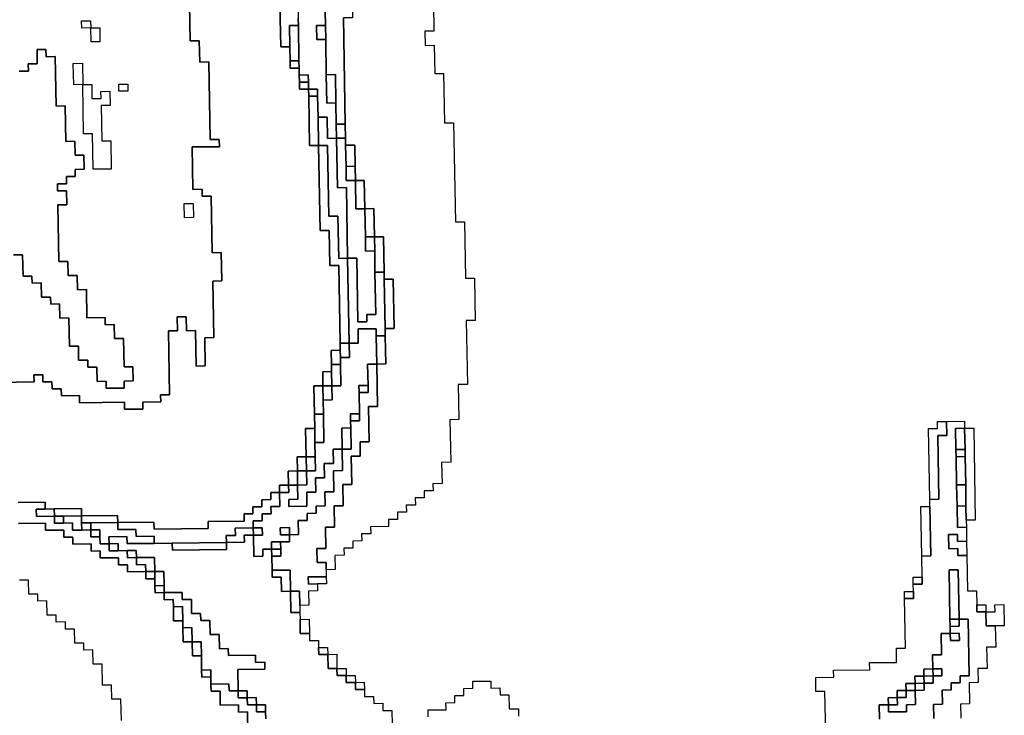
# Model space of a CAD drawing. Extents: x -9.486 to -9.308, y 38.697 to 38.769.
# Drawn here: x -9.429 to -9.422, y 38.706 to 38.711 of the extents above; entities that cross this region are included whole.
import ezdxf

# ---------------------------------------------------------------- set-up
doc = ezdxf.new("R2010")
doc.units = 0

msp = doc.modelspace()

# ---------------------------------------------------------------- linework, layer by layer
at = {"layer": 'carta_perigosidade'}
for points in [[(-9.427683, 38.71112), (-9.427672, 38.710535), (-9.427615, 38.710535), (-9.427612, 38.7104), (-9.427555, 38.710401), (-9.427546, 38.709906), (-9.427488, 38.709906), (-9.427487, 38.709861), (-9.42766, 38.709859), (-9.427655, 38.709589), (-9.427597, 38.70959), (-9.427597, 38.709545), (-9.427539, 38.709545), (-9.427533, 38.709185), (-9.427475, 38.709186), (-9.427472, 38.709006), (-9.427529, 38.709005), (-9.427523, 38.708645), (-9.42758, 38.708644), (-9.427577, 38.708464), (-9.427635, 38.708463), (-9.427639, 38.708689), (-9.427696, 38.708688), (-9.427698, 38.708778), (-9.427755, 38.708777), (-9.427754, 38.708687), (-9.427811, 38.708687), (-9.427804, 38.708281), (-9.427861, 38.708281), (-9.42786, 38.708236), (-9.427975, 38.708234), (-9.427975, 38.708189), (-9.42809, 38.708188), (-9.42809, 38.708233), (-9.428378, 38.70823), (-9.428378, 38.708275), (-9.428493, 38.708274), (-9.428494, 38.708319), (-9.428552, 38.708318), (-9.428553, 38.708363), (-9.42861, 38.708363), (-9.428611, 38.708408), (-9.428668, 38.708407), (-9.428667, 38.708362), (-9.428897, 38.708359)], [(-9.428897, 38.708359), (-9.428667, 38.708362), (-9.428668, 38.708407), (-9.428611, 38.708408), (-9.42861, 38.708363), (-9.428553, 38.708363), (-9.428552, 38.708318), (-9.428494, 38.708319), (-9.428493, 38.708274), (-9.428378, 38.708275), (-9.428378, 38.70823), (-9.42809, 38.708233), (-9.42809, 38.708188), (-9.427975, 38.708189), (-9.427975, 38.708234), (-9.42786, 38.708236), (-9.427861, 38.708281), (-9.427804, 38.708281), (-9.427811, 38.708687), (-9.427754, 38.708687), (-9.427755, 38.708777), (-9.427698, 38.708778), (-9.427696, 38.708688), (-9.427639, 38.708689), (-9.427635, 38.708463), (-9.427577, 38.708464), (-9.42758, 38.708644), (-9.427523, 38.708645), (-9.427529, 38.709005), (-9.427472, 38.709006), (-9.427475, 38.709186), (-9.427533, 38.709185), (-9.427539, 38.709545), (-9.427597, 38.709545), (-9.427597, 38.70959), (-9.427655, 38.709589), (-9.42766, 38.709859), (-9.427487, 38.709861), (-9.427488, 38.709906), (-9.427546, 38.709906), (-9.427555, 38.710401), (-9.427612, 38.7104), (-9.427615, 38.710535), (-9.427672, 38.710535), (-9.427683, 38.71112)], [(-9.427101, 38.710766), (-9.427096, 38.710496), (-9.427039, 38.710497), (-9.427037, 38.710407), (-9.427037, 38.710362), (-9.426979, 38.710362), (-9.426978, 38.710317), (-9.426977, 38.710272), (-9.426977, 38.710227), (-9.426919, 38.710228), (-9.426918, 38.710183), (-9.426913, 38.709868), (-9.426855, 38.709868), (-9.426845, 38.709328), (-9.426788, 38.709328), (-9.426784, 38.709103), (-9.426727, 38.709104), (-9.426718, 38.708609), (-9.426717, 38.708564), (-9.426774, 38.708563), (-9.426773, 38.708473), (-9.426772, 38.708428), (-9.426829, 38.708427), (-9.426828, 38.708337), (-9.426885, 38.708337), (-9.426882, 38.708156), (-9.42688, 38.708066), (-9.426938, 38.708066), (-9.426934, 38.707886), (-9.426992, 38.707885), (-9.42699, 38.707795), (-9.427048, 38.707794), (-9.427046, 38.707704), (-9.427104, 38.707704), (-9.427103, 38.707659), (-9.42716, 38.707658), (-9.427159, 38.707613), (-9.427217, 38.707612), (-9.427216, 38.707567), (-9.427274, 38.707567), (-9.427273, 38.707522), (-9.42733, 38.707521), (-9.427329, 38.707476), (-9.427559, 38.707473), (-9.427559, 38.707428), (-9.427903, 38.707425), (-9.427904, 38.70747), (-9.428134, 38.707467), (-9.428135, 38.707512), (-9.428365, 38.707509), (-9.428365, 38.707555), (-9.428538, 38.707553), (-9.428595, 38.707552), (-9.428596, 38.707597), (-9.428769, 38.707595)], [(-9.426124, 38.710777), (-9.426121, 38.710597), (-9.426179, 38.710596), (-9.426177, 38.710506), (-9.426119, 38.710507), (-9.426116, 38.710327), (-9.426059, 38.710327), (-9.426053, 38.710012), (-9.425996, 38.710013), (-9.425984, 38.709382), (-9.425927, 38.709383), (-9.42592, 38.709023), (-9.425863, 38.709023), (-9.425858, 38.708753), (-9.425915, 38.708753), (-9.425908, 38.708347), (-9.425966, 38.708347), (-9.425962, 38.708122), (-9.426019, 38.708121), (-9.426014, 38.707851), (-9.426072, 38.70785), (-9.426069, 38.707715), (-9.426127, 38.707714), (-9.426126, 38.707669), (-9.426183, 38.707669), (-9.426183, 38.707624), (-9.42624, 38.707623), (-9.426239, 38.707578), (-9.426297, 38.707577), (-9.426296, 38.707532), (-9.426353, 38.707532), (-9.426352, 38.707487), (-9.42641, 38.707486), (-9.426409, 38.707441), (-9.426524, 38.70744), (-9.426523, 38.707395), (-9.426581, 38.707394), (-9.42658, 38.707349), (-9.426637, 38.707348), (-9.426637, 38.707303), (-9.426694, 38.707303), (-9.426693, 38.707258), (-9.426751, 38.707257), (-9.426749, 38.707167), (-9.426807, 38.707166), (-9.426807, 38.707166), (-9.426807, 38.707211), (-9.426865, 38.707211), (-9.426866, 38.707301), (-9.426809, 38.707302), (-9.426811, 38.707437), (-9.426754, 38.707437), (-9.426756, 38.707572), (-9.426699, 38.707573), (-9.426701, 38.707708), (-9.426644, 38.707709), (-9.426647, 38.707889), (-9.42659, 38.707889), (-9.426591, 38.70798), (-9.426534, 38.70798), (-9.426538, 38.708205), (-9.42648, 38.708206), (-9.426485, 38.708476), (-9.426428, 38.708477), (-9.426431, 38.708657), (-9.426432, 38.708702), (-9.426374, 38.708703), (-9.42638, 38.709018), (-9.426438, 38.709017), (-9.426438, 38.709062), (-9.426442, 38.709287), (-9.4265, 38.709287), (-9.426503, 38.709467), (-9.426561, 38.709466), (-9.426564, 38.709646), (-9.426621, 38.709646), (-9.426623, 38.709736), (-9.426625, 38.709871), (-9.426683, 38.70987), (-9.426684, 38.709915), (-9.426685, 38.710005), (-9.426697, 38.710681)], [(-9.426813, 38.710724), (-9.426812, 38.710634), (-9.426869, 38.710634), (-9.426867, 38.710544), (-9.42681, 38.710544), (-9.426806, 38.710319), (-9.426803, 38.710139), (-9.426745, 38.71014), (-9.426743, 38.710005), (-9.426741, 38.709915), (-9.426741, 38.709915), (-9.426799, 38.709914), (-9.426801, 38.710049), (-9.426858, 38.710048), (-9.426861, 38.710183), (-9.426862, 38.710228), (-9.426919, 38.710228), (-9.42692, 38.710273), (-9.426921, 38.710318), (-9.426978, 38.710317), (-9.426979, 38.710362), (-9.42698, 38.710407), (-9.426984, 38.710632), (-9.426985, 38.710677)], [(-9.428761, 38.710343), (-9.428703, 38.710343), (-9.428704, 38.710388), (-9.428647, 38.710389), (-9.428648, 38.710479), (-9.428591, 38.71048), (-9.42859, 38.710434), (-9.428532, 38.710435), (-9.428527, 38.71012), (-9.428469, 38.710121), (-9.428465, 38.709895), (-9.428408, 38.709896), (-9.428406, 38.709806), (-9.428349, 38.709807), (-9.428347, 38.709717), (-9.428405, 38.709716), (-9.428404, 38.709671), (-9.428461, 38.70967), (-9.42846, 38.709625), (-9.428518, 38.709625), (-9.428517, 38.70958), (-9.42846, 38.70958), (-9.428458, 38.70949), (-9.428515, 38.70949), (-9.428509, 38.709129), (-9.428451, 38.70913), (-9.42845, 38.70904), (-9.428392, 38.70904), (-9.428391, 38.70895), (-9.428333, 38.708951), (-9.42833, 38.708771), (-9.428215, 38.708772), (-9.428214, 38.708727), (-9.428157, 38.708728), (-9.428155, 38.708638), (-9.428098, 38.708638), (-9.428094, 38.708458), (-9.428037, 38.708459), (-9.428035, 38.708369), (-9.428093, 38.708368), (-9.428092, 38.708323), (-9.428207, 38.708322), (-9.428208, 38.708367), (-9.428265, 38.708366), (-9.428267, 38.708456), (-9.428324, 38.708456), (-9.428325, 38.708501), (-9.428383, 38.7085), (-9.428384, 38.70859), (-9.428442, 38.70859), (-9.428445, 38.70877), (-9.428502, 38.708769), (-9.428504, 38.708859), (-9.428561, 38.708858), (-9.428562, 38.708903), (-9.42862, 38.708903), (-9.428621, 38.708993), (-9.428679, 38.708992), (-9.42868, 38.709037), (-9.428737, 38.709037), (-9.42874, 38.709172), (-9.428797, 38.709171)], [(-9.428797, 38.709171), (-9.42874, 38.709172), (-9.428737, 38.709037), (-9.42868, 38.709037), (-9.428679, 38.708992), (-9.428621, 38.708993), (-9.42862, 38.708903), (-9.428562, 38.708903), (-9.428561, 38.708858), (-9.428504, 38.708859), (-9.428502, 38.708769), (-9.428445, 38.70877), (-9.428442, 38.70859), (-9.428384, 38.70859), (-9.428383, 38.7085), (-9.428325, 38.708501), (-9.428324, 38.708456), (-9.428267, 38.708456), (-9.428265, 38.708366), (-9.428208, 38.708367), (-9.428207, 38.708322), (-9.428092, 38.708323), (-9.428093, 38.708368), (-9.428035, 38.708369), (-9.428037, 38.708459), (-9.428094, 38.708458), (-9.428098, 38.708638), (-9.428155, 38.708638), (-9.428157, 38.708728), (-9.428214, 38.708727), (-9.428215, 38.708772), (-9.42833, 38.708771), (-9.428333, 38.708951), (-9.428391, 38.70895), (-9.428392, 38.70904), (-9.42845, 38.70904), (-9.428451, 38.70913), (-9.428509, 38.709129), (-9.428515, 38.70949), (-9.428458, 38.70949), (-9.42846, 38.70958), (-9.428517, 38.70958), (-9.428518, 38.709625), (-9.42846, 38.709625), (-9.428461, 38.70967), (-9.428404, 38.709671), (-9.428405, 38.709716), (-9.428347, 38.709717), (-9.428349, 38.709807), (-9.428406, 38.709806), (-9.428408, 38.709896), (-9.428465, 38.709895), (-9.428469, 38.710121), (-9.428527, 38.71012), (-9.428532, 38.710435), (-9.42859, 38.710434), (-9.428591, 38.71048), (-9.428648, 38.710479), (-9.428647, 38.710389), (-9.428704, 38.710388), (-9.428703, 38.710343), (-9.428761, 38.710343)], [(-9.423626, 38.706121), (-9.423631, 38.706391), (-9.423689, 38.70639), (-9.42369, 38.70648), (-9.423575, 38.706482), (-9.423576, 38.706527), (-9.423346, 38.706529), (-9.423347, 38.706574), (-9.423175, 38.706576), (-9.423176, 38.706666), (-9.423119, 38.706667), (-9.423125, 38.706982), (-9.423067, 38.706983), (-9.423068, 38.707028), (-9.423069, 38.707073), (-9.423011, 38.707073), (-9.423012, 38.707118), (-9.423014, 38.707253), (-9.422957, 38.707254), (-9.422963, 38.707569), (-9.422963, 38.707614), (-9.422906, 38.707615), (-9.422913, 38.70802), (-9.422856, 38.708021), (-9.422857, 38.708111), (-9.422742, 38.708112), (-9.422742, 38.708067), (-9.422799, 38.708066), (-9.422797, 38.707931), (-9.422796, 38.707886), (-9.422793, 38.707706), (-9.42279, 38.707571), (-9.422788, 38.707436), (-9.42273, 38.707437), (-9.422729, 38.707347), (-9.422786, 38.707346), (-9.422787, 38.707391), (-9.422844, 38.70739), (-9.422843, 38.7073), (-9.422785, 38.707301), (-9.422785, 38.707256), (-9.422727, 38.707257), (-9.422723, 38.707031), (-9.422666, 38.707032), (-9.422664, 38.706942), (-9.422663, 38.706897), (-9.422606, 38.706898), (-9.422604, 38.706808), (-9.422547, 38.706808), (-9.422544, 38.706673), (-9.422602, 38.706672), (-9.422599, 38.706537), (-9.422657, 38.706537), (-9.422655, 38.706447), (-9.422713, 38.706446), (-9.42271, 38.706311), (-9.422768, 38.70631), (-9.422766, 38.70622)], [(-9.428769, 38.707595), (-9.428596, 38.707597), (-9.428595, 38.707552), (-9.428653, 38.707551), (-9.428652, 38.707506), (-9.428537, 38.707508), (-9.428536, 38.707463), (-9.428479, 38.707463), (-9.428421, 38.707464), (-9.428421, 38.707419), (-9.428363, 38.707419), (-9.428306, 38.70742), (-9.428305, 38.707375), (-9.428247, 38.707376), (-9.428246, 38.707331), (-9.428189, 38.707331), (-9.428188, 38.707286), (-9.428131, 38.707287), (-9.428073, 38.707288), (-9.428072, 38.707242), (-9.428015, 38.707243), (-9.428014, 38.707198), (-9.427957, 38.707199), (-9.427956, 38.707154), (-9.427956, 38.707154), (-9.428071, 38.707152), (-9.428072, 38.707197), (-9.428129, 38.707197), (-9.42813, 38.707242), (-9.428245, 38.707241), (-9.428246, 38.707286), (-9.428303, 38.707285), (-9.428304, 38.70733), (-9.428419, 38.707329), (-9.42842, 38.707374), (-9.428477, 38.707373), (-9.428478, 38.707418), (-9.428593, 38.707417), (-9.428594, 38.707462), (-9.428766, 38.70746)], [(-9.428766, 38.70746), (-9.428594, 38.707462), (-9.428593, 38.707417), (-9.428478, 38.707418), (-9.428477, 38.707373), (-9.42842, 38.707374), (-9.428419, 38.707329), (-9.428304, 38.70733), (-9.428303, 38.707285), (-9.428246, 38.707286), (-9.428245, 38.707241), (-9.42813, 38.707242), (-9.428129, 38.707197), (-9.428072, 38.707197), (-9.428071, 38.707152), (-9.427956, 38.707154), (-9.427955, 38.707109), (-9.427898, 38.707109), (-9.427897, 38.707064), (-9.427896, 38.707019), (-9.427839, 38.70702), (-9.427838, 38.706975), (-9.42778, 38.706976), (-9.427779, 38.70693), (-9.427778, 38.70684), (-9.42772, 38.706841), (-9.42772, 38.706796), (-9.427718, 38.706706), (-9.42766, 38.706707), (-9.427659, 38.706617), (-9.427601, 38.706617), (-9.4276, 38.706527), (-9.427599, 38.706482), (-9.427541, 38.706483), (-9.427541, 38.706438), (-9.42754, 38.706393), (-9.427482, 38.706393), (-9.427481, 38.706303), (-9.427366, 38.706305), (-9.427365, 38.706259), (-9.427308, 38.70626), (-9.427305, 38.706125)], [(-9.427192, 38.706216), (-9.427193, 38.706261), (-9.427193, 38.706306), (-9.427251, 38.706306), (-9.427252, 38.706351), (-9.427309, 38.70635), (-9.42731, 38.706395), (-9.427367, 38.706395), (-9.42737, 38.70653), (-9.427197, 38.706532), (-9.427198, 38.706577), (-9.427256, 38.706576), (-9.427257, 38.706621), (-9.427429, 38.706619), (-9.42743, 38.706664), (-9.427487, 38.706663), (-9.427489, 38.706754), (-9.427546, 38.706753), (-9.427548, 38.706843), (-9.427605, 38.706842), (-9.427606, 38.706887), (-9.427664, 38.706887), (-9.427665, 38.706977), (-9.427723, 38.706976), (-9.427724, 38.707021), (-9.427839, 38.70702), (-9.427839, 38.707065), (-9.427841, 38.707155), (-9.427898, 38.707154), (-9.4279, 38.707244), (-9.428015, 38.707243), (-9.428016, 38.707288), (-9.428073, 38.707288), (-9.428131, 38.707287), (-9.428132, 38.707332), (-9.428189, 38.707331), (-9.42819, 38.707376), (-9.428075, 38.707378), (-9.428074, 38.707333), (-9.427902, 38.707334), (-9.427787, 38.707336), (-9.427786, 38.707291), (-9.427441, 38.707295), (-9.427442, 38.70734), (-9.427327, 38.707341), (-9.427328, 38.707386), (-9.42727, 38.707386), (-9.427268, 38.707251), (-9.42721, 38.707252), (-9.427211, 38.707297), (-9.427154, 38.707298), (-9.427153, 38.707253), (-9.427151, 38.707163), (-9.427151, 38.707118), (-9.427093, 38.707118), (-9.427091, 38.707028), (-9.427034, 38.707029), (-9.427032, 38.706894), (-9.426974, 38.706894), (-9.426973, 38.706849), (-9.426972, 38.706759), (-9.426914, 38.70676), (-9.426913, 38.706715), (-9.426856, 38.706716), (-9.426855, 38.70667), (-9.426854, 38.706625), (-9.426797, 38.706626), (-9.426795, 38.706536), (-9.426738, 38.706537), (-9.426737, 38.706492), (-9.426679, 38.706492), (-9.426679, 38.706447), (-9.426621, 38.706448), (-9.42662, 38.706403), (-9.426563, 38.706403), (-9.426562, 38.706358), (-9.426505, 38.706359), (-9.426504, 38.706314), (-9.426446, 38.706315), (-9.426446, 38.70627), (-9.426388, 38.70627), (-9.426386, 38.70618)], [(-9.422938, 38.706218), (-9.42294, 38.706308), (-9.422883, 38.706309), (-9.422884, 38.706399), (-9.422827, 38.7064), (-9.422827, 38.706445), (-9.42277, 38.706445), (-9.422771, 38.70649), (-9.422713, 38.706491), (-9.42272, 38.706851), (-9.422777, 38.706851), (-9.422783, 38.707166), (-9.42284, 38.707165), (-9.422835, 38.70685), (-9.422834, 38.706805), (-9.422833, 38.70676), (-9.422891, 38.706759), (-9.422888, 38.706624), (-9.422946, 38.706624), (-9.422944, 38.706534), (-9.423001, 38.706533), (-9.423001, 38.706488), (-9.423058, 38.706487), (-9.423057, 38.706442), (-9.423115, 38.706442), (-9.423114, 38.706397), (-9.423171, 38.706396), (-9.423171, 38.706351), (-9.423228, 38.70635), (-9.423227, 38.706305), (-9.423285, 38.706305), (-9.423283, 38.706215)], [(-9.428111, 38.706206), (-9.428114, 38.706341), (-9.428171, 38.706341), (-9.428173, 38.706431), (-9.42823, 38.70643), (-9.428233, 38.706565), (-9.42829, 38.706565), (-9.428292, 38.706655), (-9.428349, 38.706654), (-9.42835, 38.706699), (-9.428408, 38.706698), (-9.428409, 38.706788), (-9.428467, 38.706788), (-9.428467, 38.706833), (-9.428525, 38.706832), (-9.428526, 38.706877), (-9.428583, 38.706877), (-9.428585, 38.706967), (-9.428642, 38.706966), (-9.428643, 38.707011), (-9.428701, 38.70701), (-9.428702, 38.7071), (-9.42876, 38.7071)], [(-9.423283, 38.706215), (-9.423285, 38.706305), (-9.423227, 38.706305), (-9.423227, 38.70626), (-9.423112, 38.706261), (-9.423112, 38.706306), (-9.423055, 38.706307), (-9.423057, 38.706397), (-9.422999, 38.706398), (-9.423, 38.706443), (-9.422942, 38.706443), (-9.422943, 38.706489), (-9.422886, 38.706489), (-9.422887, 38.706534), (-9.422944, 38.706534), (-9.422946, 38.706624), (-9.422888, 38.706624), (-9.422891, 38.706759), (-9.422833, 38.70676), (-9.422832, 38.706715), (-9.422775, 38.706716), (-9.422776, 38.706761), (-9.422833, 38.70676), (-9.422834, 38.706805), (-9.422776, 38.706806), (-9.422777, 38.706851), (-9.42272, 38.706851), (-9.422713, 38.706491), (-9.422771, 38.70649), (-9.42277, 38.706445), (-9.422827, 38.706445), (-9.422827, 38.7064), (-9.422884, 38.706399), (-9.422883, 38.706309), (-9.42294, 38.706308), (-9.422938, 38.706218)], [(-9.427305, 38.706125), (-9.427308, 38.70626), (-9.427365, 38.706259), (-9.427366, 38.706305), (-9.427481, 38.706303), (-9.427482, 38.706393), (-9.42754, 38.706393), (-9.427541, 38.706438), (-9.427426, 38.706439), (-9.427425, 38.706394), (-9.427367, 38.706395), (-9.427367, 38.70635), (-9.427309, 38.70635), (-9.427308, 38.706305), (-9.427251, 38.706306), (-9.42725, 38.706261), (-9.427193, 38.706261), (-9.427192, 38.706216)], [(-9.426157, 38.706228), (-9.426158, 38.706273), (-9.426043, 38.706274), (-9.426044, 38.706319), (-9.425987, 38.70632), (-9.425987, 38.706365), (-9.42593, 38.706365), (-9.425931, 38.70641), (-9.425873, 38.706411), (-9.425874, 38.706456), (-9.425759, 38.706457), (-9.425758, 38.706412), (-9.425701, 38.706413), (-9.4257, 38.706368), (-9.425643, 38.706369), (-9.425641, 38.706279), (-9.425583, 38.706279), (-9.425583, 38.706234)]]:
    msp.add_lwpolyline(points, dxfattribs=at)
for points in [[(-9.426685, 38.710005), (-9.426743, 38.710005), (-9.426745, 38.71014), (-9.426748, 38.71032), (-9.426806, 38.710319), (-9.42681, 38.710544), (-9.426812, 38.710634), (-9.426813, 38.710724), (-9.426756, 38.710725), (-9.426757, 38.71077), (-9.426757, 38.710815), (-9.4267, 38.710816), (-9.426701, 38.710861), (-9.426702, 38.710951), (-9.426645, 38.710951), (-9.42664, 38.710681), (-9.426697, 38.710681), (-9.426685, 38.710005)], [(-9.427039, 38.710497), (-9.427096, 38.710496), (-9.427101, 38.710766), (-9.427044, 38.710767), (-9.427046, 38.710857), (-9.426988, 38.710858), (-9.426985, 38.710677), (-9.426984, 38.710632), (-9.427041, 38.710632), (-9.427039, 38.710497)], [(-9.428306, 38.710618), (-9.428363, 38.710617), (-9.428364, 38.710662), (-9.428307, 38.710663), (-9.428306, 38.710618)], [(-9.428304, 38.710528), (-9.428306, 38.710618), (-9.428363, 38.710617), (-9.428364, 38.710662), (-9.428307, 38.710663), (-9.428306, 38.710618), (-9.428248, 38.710618), (-9.428247, 38.710528), (-9.428304, 38.710528)], [(-9.428306, 38.710618), (-9.428248, 38.710618), (-9.428247, 38.710528), (-9.428304, 38.710528), (-9.428306, 38.710618)], [(-9.42698, 38.710407), (-9.427037, 38.710407), (-9.427039, 38.710497), (-9.427041, 38.710632), (-9.426984, 38.710632), (-9.42698, 38.710407)], [(-9.42681, 38.710544), (-9.426867, 38.710544), (-9.426869, 38.710634), (-9.426812, 38.710634), (-9.42681, 38.710544)], [(-9.428357, 38.710257), (-9.428414, 38.710256), (-9.428417, 38.710391), (-9.428359, 38.710392), (-9.428357, 38.710257)], [(-9.428351, 38.709942), (-9.428357, 38.710257), (-9.428414, 38.710256), (-9.428417, 38.710391), (-9.428359, 38.710392), (-9.428357, 38.710257), (-9.428299, 38.710258), (-9.428298, 38.710168), (-9.42824, 38.710168), (-9.428241, 38.710213), (-9.428184, 38.710214), (-9.428182, 38.710124), (-9.428239, 38.710123), (-9.428235, 38.709898), (-9.428178, 38.709899), (-9.428175, 38.709718), (-9.42829, 38.709717), (-9.428294, 38.709942), (-9.428351, 38.709942)], [(-9.426979, 38.710362), (-9.427037, 38.710362), (-9.427037, 38.710407), (-9.42698, 38.710407), (-9.426979, 38.710362)], [(-9.42692, 38.710273), (-9.426977, 38.710272), (-9.426978, 38.710317), (-9.426921, 38.710318), (-9.42692, 38.710273)], [(-9.426745, 38.71014), (-9.426803, 38.710139), (-9.426806, 38.710319), (-9.426748, 38.71032), (-9.426745, 38.71014)], [(-9.428357, 38.710257), (-9.428299, 38.710258), (-9.428298, 38.710168), (-9.42824, 38.710168), (-9.428241, 38.710213), (-9.428184, 38.710214), (-9.428182, 38.710124), (-9.428239, 38.710123), (-9.428235, 38.709898), (-9.428178, 38.709899), (-9.428175, 38.709718), (-9.42829, 38.709717), (-9.428294, 38.709942), (-9.428351, 38.709942), (-9.428357, 38.710257)], [(-9.428069, 38.710215), (-9.428126, 38.710214), (-9.428127, 38.710259), (-9.428069, 38.71026), (-9.428069, 38.710215)], [(-9.428069, 38.710215), (-9.428126, 38.710214), (-9.428127, 38.710259), (-9.428069, 38.71026), (-9.428069, 38.710215)], [(-9.426919, 38.710228), (-9.426977, 38.710227), (-9.426977, 38.710272), (-9.42692, 38.710273), (-9.426919, 38.710228)], [(-9.426861, 38.710183), (-9.426918, 38.710183), (-9.426919, 38.710228), (-9.426862, 38.710228), (-9.426861, 38.710183)], [(-9.426855, 38.709868), (-9.426913, 38.709868), (-9.426918, 38.710183), (-9.426861, 38.710183), (-9.426858, 38.710048), (-9.426855, 38.709868)], [(-9.42667, 38.70915), (-9.426727, 38.709149), (-9.426732, 38.709419), (-9.42679, 38.709419), (-9.426798, 38.709869), (-9.426855, 38.709868), (-9.426858, 38.710048), (-9.426801, 38.710049), (-9.426799, 38.709914), (-9.426741, 38.709915), (-9.426735, 38.709599), (-9.426678, 38.7096), (-9.42667, 38.70915)], [(-9.426684, 38.709915), (-9.426741, 38.709915), (-9.426743, 38.710005), (-9.426685, 38.710005), (-9.426684, 38.709915)], [(-9.42666, 38.708609), (-9.426718, 38.708609), (-9.426727, 38.709104), (-9.426784, 38.709103), (-9.426788, 38.709328), (-9.426845, 38.709328), (-9.426855, 38.709868), (-9.426798, 38.709869), (-9.42679, 38.709419), (-9.426732, 38.709419), (-9.426727, 38.709149), (-9.42667, 38.70915), (-9.42666, 38.708609)], [(-9.42667, 38.70915), (-9.426678, 38.7096), (-9.426735, 38.709599), (-9.426741, 38.709915), (-9.426684, 38.709915), (-9.426683, 38.70987), (-9.42668, 38.709735), (-9.426679, 38.709645), (-9.426621, 38.709646), (-9.426618, 38.709465), (-9.426561, 38.709466), (-9.426557, 38.709286), (-9.426556, 38.709196), (-9.426498, 38.709197), (-9.426496, 38.709061), (-9.426491, 38.708791), (-9.426548, 38.708791), (-9.426548, 38.708746), (-9.426605, 38.708745), (-9.426612, 38.70915), (-9.42667, 38.70915)], [(-9.426623, 38.709736), (-9.42668, 38.709735), (-9.426683, 38.70987), (-9.426625, 38.709871), (-9.426623, 38.709736)], [(-9.426621, 38.709646), (-9.426679, 38.709645), (-9.42668, 38.709735), (-9.426623, 38.709736), (-9.426621, 38.709646)], [(-9.426561, 38.709466), (-9.426618, 38.709465), (-9.426621, 38.709646), (-9.426564, 38.709646), (-9.426561, 38.709466)], [(-9.427652, 38.709409), (-9.427709, 38.709408), (-9.427711, 38.709498), (-9.427653, 38.709499), (-9.427652, 38.709409)], [(-9.427652, 38.709409), (-9.427709, 38.709408), (-9.427711, 38.709498), (-9.427653, 38.709499), (-9.427652, 38.709409)], [(-9.4265, 38.709287), (-9.426557, 38.709286), (-9.426561, 38.709466), (-9.426503, 38.709467), (-9.4265, 38.709287)], [(-9.426498, 38.709197), (-9.426556, 38.709196), (-9.426557, 38.709286), (-9.4265, 38.709287), (-9.426498, 38.709197)], [(-9.426438, 38.709062), (-9.426496, 38.709061), (-9.426498, 38.709197), (-9.4265, 38.709287), (-9.426442, 38.709287), (-9.426438, 38.709062)], [(-9.42666, 38.708609), (-9.42667, 38.70915), (-9.426612, 38.70915), (-9.426605, 38.708745), (-9.426548, 38.708746), (-9.426548, 38.708791), (-9.426491, 38.708791), (-9.426496, 38.709061), (-9.426438, 38.709062), (-9.426438, 38.709017), (-9.426432, 38.708702), (-9.426431, 38.708657), (-9.426489, 38.708656), (-9.426489, 38.708701), (-9.426604, 38.7087), (-9.426603, 38.70861), (-9.42666, 38.708609)], [(-9.426432, 38.708702), (-9.426438, 38.709017), (-9.42638, 38.709018), (-9.426374, 38.708703), (-9.426432, 38.708702)], [(-9.426989, 38.707705), (-9.426931, 38.707706), (-9.426933, 38.707796), (-9.426875, 38.707796), (-9.426877, 38.707886), (-9.426879, 38.707976), (-9.426821, 38.707977), (-9.426824, 38.708157), (-9.426826, 38.708247), (-9.426769, 38.708248), (-9.42677, 38.708338), (-9.426713, 38.708338), (-9.426715, 38.708474), (-9.426716, 38.708519), (-9.426658, 38.708519), (-9.42666, 38.708609), (-9.426603, 38.70861), (-9.426604, 38.7087), (-9.426489, 38.708701), (-9.426489, 38.708656), (-9.426485, 38.708476), (-9.426543, 38.708475), (-9.42654, 38.70834), (-9.426598, 38.70834), (-9.426597, 38.708295), (-9.426595, 38.70816), (-9.426652, 38.708159), (-9.426651, 38.708114), (-9.42665, 38.708069), (-9.426708, 38.708068), (-9.426705, 38.707933), (-9.426763, 38.707933), (-9.426761, 38.707843), (-9.426819, 38.707842), (-9.426817, 38.707752), (-9.426875, 38.707751), (-9.426873, 38.707661), (-9.42693, 38.70766), (-9.426929, 38.70757), (-9.427044, 38.707569), (-9.427045, 38.707614), (-9.426987, 38.707615), (-9.426989, 38.707705)], [(-9.426716, 38.708519), (-9.426717, 38.708564), (-9.426718, 38.708609), (-9.42666, 38.708609), (-9.426658, 38.708519), (-9.426716, 38.708519)], [(-9.426485, 38.708476), (-9.426489, 38.708656), (-9.426431, 38.708657), (-9.426428, 38.708477), (-9.426485, 38.708476)], [(-9.426715, 38.708474), (-9.426773, 38.708473), (-9.426774, 38.708563), (-9.426717, 38.708564), (-9.426716, 38.708519), (-9.426715, 38.708474)], [(-9.426975, 38.706939), (-9.426977, 38.707029), (-9.427034, 38.707029), (-9.427036, 38.707164), (-9.427151, 38.707163), (-9.427153, 38.707253), (-9.427096, 38.707253), (-9.427096, 38.707298), (-9.427097, 38.707343), (-9.42704, 38.707344), (-9.42704, 38.707389), (-9.426983, 38.70739), (-9.426985, 38.70748), (-9.426927, 38.70748), (-9.426928, 38.707525), (-9.426871, 38.707526), (-9.426871, 38.707571), (-9.426814, 38.707572), (-9.426815, 38.707662), (-9.426758, 38.707662), (-9.42676, 38.707797), (-9.426703, 38.707798), (-9.426705, 38.707933), (-9.426648, 38.707934), (-9.42665, 38.708069), (-9.426651, 38.708114), (-9.426594, 38.708115), (-9.426595, 38.70816), (-9.426597, 38.708295), (-9.426539, 38.708295), (-9.42654, 38.70834), (-9.426543, 38.708475), (-9.426485, 38.708476), (-9.42648, 38.708206), (-9.426538, 38.708205), (-9.426534, 38.70798), (-9.426591, 38.70798), (-9.42659, 38.707889), (-9.426647, 38.707889), (-9.426644, 38.707709), (-9.426701, 38.707708), (-9.426699, 38.707573), (-9.426756, 38.707572), (-9.426754, 38.707437), (-9.426811, 38.707437), (-9.426809, 38.707302), (-9.426866, 38.707301), (-9.426865, 38.707211), (-9.426807, 38.707211), (-9.426807, 38.707166), (-9.426806, 38.707121), (-9.426921, 38.70712), (-9.42692, 38.707075), (-9.426862, 38.707076), (-9.426862, 38.707031), (-9.426919, 38.70703), (-9.426917, 38.70694), (-9.426975, 38.706939)], [(-9.42677, 38.708338), (-9.426828, 38.708337), (-9.426829, 38.708427), (-9.426772, 38.708428), (-9.42677, 38.708338)], [(-9.42677, 38.708338), (-9.426772, 38.708428), (-9.426773, 38.708473), (-9.426715, 38.708474), (-9.426713, 38.708338), (-9.42677, 38.708338)], [(-9.426824, 38.708157), (-9.426882, 38.708156), (-9.426885, 38.708337), (-9.426828, 38.708337), (-9.426826, 38.708247), (-9.426824, 38.708157)], [(-9.426826, 38.708247), (-9.426828, 38.708337), (-9.42677, 38.708338), (-9.426769, 38.708248), (-9.426826, 38.708247)], [(-9.426597, 38.708295), (-9.426598, 38.70834), (-9.42654, 38.70834), (-9.426539, 38.708295), (-9.426597, 38.708295)], [(-9.426879, 38.707976), (-9.42688, 38.708066), (-9.426882, 38.708156), (-9.426824, 38.708157), (-9.426821, 38.707977), (-9.426879, 38.707976)], [(-9.426651, 38.708114), (-9.426652, 38.708159), (-9.426595, 38.70816), (-9.426594, 38.708115), (-9.426651, 38.708114)], [(-9.422963, 38.707614), (-9.422972, 38.708065), (-9.422914, 38.708065), (-9.422915, 38.70811), (-9.422857, 38.708111), (-9.422856, 38.708021), (-9.422913, 38.70802), (-9.422906, 38.707615), (-9.422963, 38.707614)], [(-9.426877, 38.707886), (-9.426934, 38.707886), (-9.426938, 38.708066), (-9.42688, 38.708066), (-9.426879, 38.707976), (-9.426877, 38.707886)], [(-9.426705, 38.707933), (-9.426708, 38.708068), (-9.42665, 38.708069), (-9.426648, 38.707934), (-9.426705, 38.707933)], [(-9.422739, 38.707932), (-9.422797, 38.707931), (-9.422799, 38.708066), (-9.422742, 38.708067), (-9.422739, 38.707932)], [(-9.422731, 38.707482), (-9.422733, 38.707572), (-9.422735, 38.707707), (-9.422738, 38.707887), (-9.422739, 38.707932), (-9.422742, 38.708067), (-9.422684, 38.708068), (-9.422674, 38.707482), (-9.422731, 38.707482)], [(-9.42727, 38.707386), (-9.427213, 38.707387), (-9.427214, 38.707432), (-9.427271, 38.707432), (-9.427272, 38.707477), (-9.427215, 38.707477), (-9.427215, 38.707522), (-9.427158, 38.707523), (-9.427159, 38.707568), (-9.427101, 38.707569), (-9.427103, 38.707659), (-9.427045, 38.707659), (-9.427046, 38.707704), (-9.426989, 38.707705), (-9.426987, 38.707615), (-9.427045, 38.707614), (-9.427044, 38.707569), (-9.426929, 38.70757), (-9.42693, 38.70766), (-9.426873, 38.707661), (-9.426875, 38.707751), (-9.426817, 38.707752), (-9.426819, 38.707842), (-9.426761, 38.707843), (-9.426763, 38.707933), (-9.426705, 38.707933), (-9.426703, 38.707798), (-9.42676, 38.707797), (-9.426758, 38.707662), (-9.426815, 38.707662), (-9.426814, 38.707572), (-9.426871, 38.707571), (-9.426871, 38.707526), (-9.426928, 38.707525), (-9.426927, 38.70748), (-9.426985, 38.70748), (-9.426983, 38.70739), (-9.42704, 38.707389), (-9.427041, 38.707434), (-9.427099, 38.707433), (-9.427098, 38.707388), (-9.42704, 38.707389), (-9.42704, 38.707344), (-9.427097, 38.707343), (-9.427155, 38.707343), (-9.427154, 38.707298), (-9.427211, 38.707297), (-9.42721, 38.707252), (-9.427268, 38.707251), (-9.42727, 38.707386)], [(-9.422738, 38.707887), (-9.422796, 38.707886), (-9.422797, 38.707931), (-9.422739, 38.707932), (-9.422738, 38.707887)], [(-9.426933, 38.707796), (-9.42699, 38.707795), (-9.426992, 38.707885), (-9.426934, 38.707886), (-9.426933, 38.707796)], [(-9.426933, 38.707796), (-9.426934, 38.707886), (-9.426877, 38.707886), (-9.426875, 38.707796), (-9.426933, 38.707796)], [(-9.422735, 38.707707), (-9.422793, 38.707706), (-9.422796, 38.707886), (-9.422738, 38.707887), (-9.422735, 38.707707)], [(-9.426989, 38.707705), (-9.427046, 38.707704), (-9.427048, 38.707794), (-9.42699, 38.707795), (-9.426989, 38.707705)], [(-9.426989, 38.707705), (-9.42699, 38.707795), (-9.426933, 38.707796), (-9.426931, 38.707706), (-9.426989, 38.707705)], [(-9.427103, 38.707659), (-9.427104, 38.707704), (-9.427046, 38.707704), (-9.427045, 38.707659), (-9.427103, 38.707659)], [(-9.422733, 38.707572), (-9.42279, 38.707571), (-9.422793, 38.707706), (-9.422735, 38.707707), (-9.422733, 38.707572)], [(-9.427442, 38.70734), (-9.427787, 38.707336), (-9.427902, 38.707334), (-9.427902, 38.707379), (-9.428017, 38.707378), (-9.428018, 38.707423), (-9.428133, 38.707422), (-9.428134, 38.707467), (-9.427904, 38.70747), (-9.427903, 38.707425), (-9.427559, 38.707428), (-9.427559, 38.707473), (-9.427329, 38.707476), (-9.42733, 38.707521), (-9.427273, 38.707522), (-9.427274, 38.707567), (-9.427216, 38.707567), (-9.427217, 38.707612), (-9.427159, 38.707613), (-9.42716, 38.707658), (-9.427103, 38.707659), (-9.427101, 38.707569), (-9.427159, 38.707568), (-9.427158, 38.707523), (-9.427215, 38.707522), (-9.427215, 38.707477), (-9.427272, 38.707477), (-9.427271, 38.707432), (-9.427386, 38.70743), (-9.427385, 38.707385), (-9.427443, 38.707385), (-9.427442, 38.70734)], [(-9.428537, 38.707508), (-9.428652, 38.707506), (-9.428653, 38.707551), (-9.428595, 38.707552), (-9.428538, 38.707553), (-9.428537, 38.707508)], [(-9.428365, 38.707509), (-9.42848, 38.707508), (-9.428537, 38.707508), (-9.428538, 38.707553), (-9.428365, 38.707555), (-9.428365, 38.707509)], [(-9.423014, 38.707253), (-9.42302, 38.707569), (-9.422963, 38.707569), (-9.422957, 38.707254), (-9.423014, 38.707253)], [(-9.42273, 38.707437), (-9.422788, 38.707436), (-9.42279, 38.707571), (-9.422733, 38.707572), (-9.422731, 38.707482), (-9.42273, 38.707437)], [(-9.428479, 38.707463), (-9.428536, 38.707463), (-9.428537, 38.707508), (-9.42848, 38.707508), (-9.428479, 38.707463)], [(-9.428363, 38.707419), (-9.428421, 38.707419), (-9.428421, 38.707464), (-9.428479, 38.707463), (-9.42848, 38.707508), (-9.428365, 38.707509), (-9.428364, 38.707464), (-9.428363, 38.707419)], [(-9.428134, 38.707467), (-9.428306, 38.707465), (-9.428364, 38.707464), (-9.428365, 38.707509), (-9.428135, 38.707512), (-9.428134, 38.707467)], [(-9.428306, 38.70742), (-9.428363, 38.707419), (-9.428364, 38.707464), (-9.428306, 38.707465), (-9.428306, 38.70742)], [(-9.427902, 38.707334), (-9.428074, 38.707333), (-9.428075, 38.707378), (-9.42819, 38.707376), (-9.428189, 38.707331), (-9.428246, 38.707331), (-9.428247, 38.707376), (-9.428248, 38.707421), (-9.428306, 38.70742), (-9.428306, 38.707465), (-9.428134, 38.707467), (-9.428133, 38.707422), (-9.428018, 38.707423), (-9.428017, 38.707378), (-9.427902, 38.707379), (-9.427902, 38.707334)], [(-9.428247, 38.707376), (-9.428305, 38.707375), (-9.428306, 38.70742), (-9.428248, 38.707421), (-9.428247, 38.707376)], [(-9.427442, 38.70734), (-9.427443, 38.707385), (-9.427385, 38.707385), (-9.427386, 38.70743), (-9.427271, 38.707432), (-9.42727, 38.707386), (-9.427328, 38.707386), (-9.427327, 38.707341), (-9.427442, 38.70734)], [(-9.42727, 38.707386), (-9.427271, 38.707432), (-9.427214, 38.707432), (-9.427213, 38.707387), (-9.42727, 38.707386)], [(-9.42704, 38.707389), (-9.427098, 38.707388), (-9.427099, 38.707433), (-9.427041, 38.707434), (-9.42704, 38.707389)], [(-9.422727, 38.707257), (-9.422785, 38.707256), (-9.422785, 38.707301), (-9.422843, 38.7073), (-9.422844, 38.70739), (-9.422787, 38.707391), (-9.422786, 38.707346), (-9.422729, 38.707347), (-9.422727, 38.707257)], [(-9.428131, 38.707287), (-9.428188, 38.707286), (-9.428189, 38.707331), (-9.428132, 38.707332), (-9.428131, 38.707287)], [(-9.427787, 38.707336), (-9.427442, 38.70734), (-9.427441, 38.707295), (-9.427786, 38.707291), (-9.427787, 38.707336)], [(-9.427096, 38.707298), (-9.427154, 38.707298), (-9.427155, 38.707343), (-9.427097, 38.707343), (-9.427096, 38.707298)], [(-9.427153, 38.707253), (-9.427154, 38.707298), (-9.427096, 38.707298), (-9.427096, 38.707253), (-9.427153, 38.707253)], [(-9.428015, 38.707243), (-9.428072, 38.707242), (-9.428073, 38.707288), (-9.428016, 38.707288), (-9.428015, 38.707243)], [(-9.427898, 38.707154), (-9.427956, 38.707154), (-9.427957, 38.707199), (-9.428014, 38.707198), (-9.428015, 38.707243), (-9.4279, 38.707244), (-9.427898, 38.707154)], [(-9.422777, 38.706851), (-9.422835, 38.70685), (-9.42284, 38.707165), (-9.422783, 38.707166), (-9.422777, 38.706851)], [(-9.427898, 38.707109), (-9.427955, 38.707109), (-9.427956, 38.707154), (-9.427898, 38.707154), (-9.427898, 38.707109)], [(-9.427839, 38.707065), (-9.427897, 38.707064), (-9.427898, 38.707109), (-9.427898, 38.707154), (-9.427841, 38.707155), (-9.427839, 38.707065)], [(-9.427034, 38.707029), (-9.427091, 38.707028), (-9.427093, 38.707118), (-9.427151, 38.707118), (-9.427151, 38.707163), (-9.427036, 38.707164), (-9.427034, 38.707029)], [(-9.426862, 38.707076), (-9.42692, 38.707075), (-9.426921, 38.70712), (-9.426806, 38.707121), (-9.426805, 38.707076), (-9.426862, 38.707076)], [(-9.423069, 38.707073), (-9.423069, 38.707118), (-9.423012, 38.707118), (-9.423011, 38.707073), (-9.423069, 38.707073)], [(-9.427839, 38.70702), (-9.427896, 38.707019), (-9.427897, 38.707064), (-9.427839, 38.707065), (-9.427839, 38.70702)], [(-9.427367, 38.706395), (-9.427425, 38.706394), (-9.427426, 38.706439), (-9.427541, 38.706438), (-9.427541, 38.706483), (-9.427542, 38.706528), (-9.4276, 38.706527), (-9.427601, 38.706617), (-9.427603, 38.706707), (-9.42766, 38.706707), (-9.427662, 38.706797), (-9.42772, 38.706796), (-9.42772, 38.706841), (-9.427722, 38.706931), (-9.427779, 38.70693), (-9.42778, 38.706976), (-9.427838, 38.706975), (-9.427839, 38.70702), (-9.427724, 38.707021), (-9.427723, 38.706976), (-9.427665, 38.706977), (-9.427664, 38.706887), (-9.427606, 38.706887), (-9.427605, 38.706842), (-9.427548, 38.706843), (-9.427546, 38.706753), (-9.427489, 38.706754), (-9.427487, 38.706663), (-9.42743, 38.706664), (-9.427429, 38.706619), (-9.427257, 38.706621), (-9.427256, 38.706576), (-9.427198, 38.706577), (-9.427197, 38.706532), (-9.42737, 38.70653), (-9.427367, 38.706395)], [(-9.426974, 38.706894), (-9.427032, 38.706894), (-9.427034, 38.707029), (-9.426977, 38.707029), (-9.426975, 38.706939), (-9.426974, 38.706894)], [(-9.423125, 38.706982), (-9.423125, 38.707027), (-9.423068, 38.707028), (-9.423067, 38.706983), (-9.423125, 38.706982)], [(-9.42772, 38.706841), (-9.427778, 38.70684), (-9.427779, 38.70693), (-9.427722, 38.706931), (-9.42772, 38.706841)], [(-9.422606, 38.706898), (-9.422663, 38.706897), (-9.422664, 38.706942), (-9.422607, 38.706943), (-9.422606, 38.706898)], [(-9.422547, 38.706808), (-9.422604, 38.706808), (-9.422606, 38.706898), (-9.422548, 38.706898), (-9.422549, 38.706943), (-9.422492, 38.706944), (-9.422489, 38.706809), (-9.422547, 38.706808)], [(-9.42766, 38.706707), (-9.427718, 38.706706), (-9.42772, 38.706796), (-9.427662, 38.706797), (-9.42766, 38.706707)], [(-9.426914, 38.70676), (-9.426972, 38.706759), (-9.426973, 38.706849), (-9.426916, 38.70685), (-9.426914, 38.70676)], [(-9.422834, 38.706805), (-9.422835, 38.70685), (-9.422777, 38.706851), (-9.422776, 38.706806), (-9.422834, 38.706805)], [(-9.422833, 38.70676), (-9.422776, 38.706761), (-9.422775, 38.706716), (-9.422832, 38.706715), (-9.422833, 38.70676)], [(-9.427601, 38.706617), (-9.427659, 38.706617), (-9.42766, 38.706707), (-9.427603, 38.706707), (-9.427601, 38.706617)], [(-9.426797, 38.706626), (-9.426854, 38.706625), (-9.426855, 38.70667), (-9.426798, 38.706671), (-9.426797, 38.706626)], [(-9.426738, 38.706537), (-9.426795, 38.706536), (-9.426797, 38.706626), (-9.426739, 38.706627), (-9.426738, 38.706537)], [(-9.427541, 38.706483), (-9.427599, 38.706482), (-9.4276, 38.706527), (-9.427542, 38.706528), (-9.427541, 38.706483)], [(-9.426679, 38.706492), (-9.426737, 38.706492), (-9.426738, 38.706537), (-9.42668, 38.706537), (-9.426679, 38.706492)], [(-9.426621, 38.706448), (-9.426679, 38.706447), (-9.426679, 38.706492), (-9.426622, 38.706493), (-9.426621, 38.706448)], [(-9.423, 38.706443), (-9.423057, 38.706442), (-9.423058, 38.706487), (-9.423001, 38.706488), (-9.423, 38.706443)], [(-9.422943, 38.706489), (-9.423001, 38.706488), (-9.423001, 38.706533), (-9.422944, 38.706534), (-9.422943, 38.706489)], [(-9.423, 38.706443), (-9.423001, 38.706488), (-9.422943, 38.706489), (-9.422942, 38.706443), (-9.423, 38.706443)], [(-9.422943, 38.706489), (-9.422944, 38.706534), (-9.422887, 38.706534), (-9.422886, 38.706489), (-9.422943, 38.706489)], [(-9.426563, 38.706403), (-9.42662, 38.706403), (-9.426621, 38.706448), (-9.426564, 38.706449), (-9.426563, 38.706403)], [(-9.423057, 38.706397), (-9.423114, 38.706397), (-9.423115, 38.706442), (-9.423057, 38.706442), (-9.423057, 38.706397)], [(-9.423057, 38.706397), (-9.423057, 38.706442), (-9.423, 38.706443), (-9.422999, 38.706398), (-9.423057, 38.706397)], [(-9.427309, 38.70635), (-9.427367, 38.70635), (-9.427367, 38.706395), (-9.42731, 38.706395), (-9.427309, 38.70635)], [(-9.427251, 38.706306), (-9.427308, 38.706305), (-9.427309, 38.70635), (-9.427252, 38.706351), (-9.427251, 38.706306)], [(-9.423227, 38.706305), (-9.423228, 38.70635), (-9.423171, 38.706351), (-9.42317, 38.706306), (-9.423227, 38.706305)], [(-9.423227, 38.706305), (-9.42317, 38.706306), (-9.423171, 38.706351), (-9.423113, 38.706352), (-9.423114, 38.706397), (-9.423057, 38.706397), (-9.423055, 38.706307), (-9.423112, 38.706306), (-9.423112, 38.706261), (-9.423227, 38.70626), (-9.423227, 38.706305)], [(-9.423171, 38.706351), (-9.423171, 38.706396), (-9.423114, 38.706397), (-9.423113, 38.706352), (-9.423171, 38.706351)], [(-9.427193, 38.706261), (-9.42725, 38.706261), (-9.427251, 38.706306), (-9.427193, 38.706306), (-9.427193, 38.706261)]]:
    msp.add_lwpolyline(points, close=True, dxfattribs=at)

doc.saveas('drawing.dxf')
